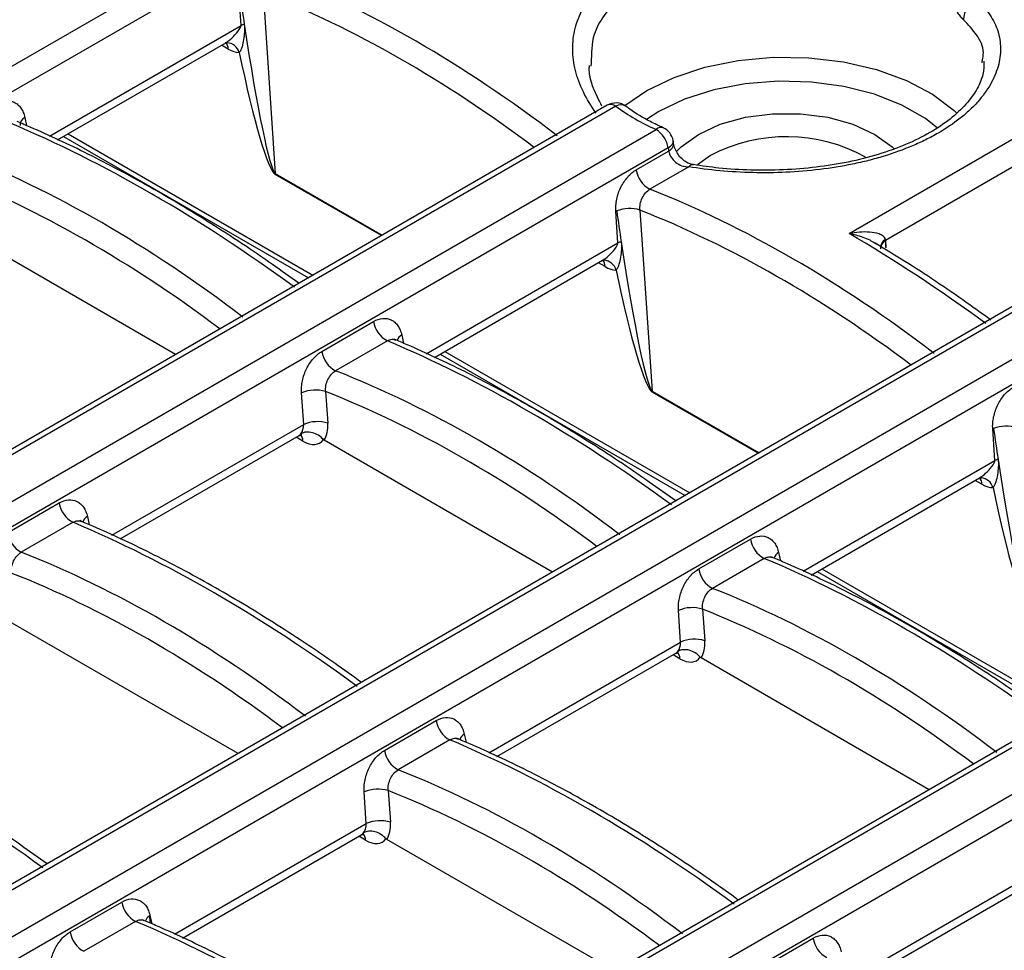
# Model space of a CAD drawing. Units: millimetres. Extents: x -83 to 1129, y -32 to 370.
# Drawn here: x 326 to 343, y 131 to 146 of the extents above; entities that cross this region are included whole.
import ezdxf

# ---------------------------------------------------------------- set-up
doc = ezdxf.new("R2010")
doc.units = ezdxf.units.MM

msp = doc.modelspace()

# ---------------------------------------------------------------- linework, layer by layer
at = {"color": 7, "linetype": 'Continuous', "lineweight": 25}
for p, q in [((283.271099, 120.56687), (383.299934, 178.312287)), ((383.498895, 178.004643), (283.47006, 120.259226)), ((395.011875, 171.48281), (294.98304, 113.737392)), ((395.154721, 171.468664), (295.125885, 113.723247)), ((295.796991, 113.335826), (395.825826, 171.081244)), ((396.024787, 170.7736), (295.995952, 113.028183)), ((401.274821, 167.867288), (301.245986, 110.121871)), ((401.417666, 167.853143), (301.388831, 110.107725)), ((302.059936, 109.720305), (402.088772, 167.465722)), ((402.287733, 167.158079), (302.258898, 109.412661)), ((330.14805, 146.108147), (330.112361, 146.63323)), ((330.512584, 146.654737), (330.717055, 143.646386)), ((327.096863, 144.206033), (329.89294, 145.820174)), ((329.909963, 145.819638), (329.91717, 145.819675)), ((329.911869, 145.819677), (329.91475, 145.819589)), ((335.96601, 145.479884), (335.960649, 145.429526)), ((342.45981, 145.482858), (342.464564, 145.520915)), ((340.250275, 142.649338), (344.643063, 145.18524)), ((336.231522, 144.780678), (288.720094, 117.352914)), ((336.374368, 144.766532), (288.86294, 117.338769)), ((344.439424, 144.602597), (340.855432, 142.533603)), ((289.534045, 116.951348), (337.045473, 144.379112)), ((327.195897, 144.263204), (331.265516, 141.913863)), ((337.244434, 144.071468), (289.733006, 116.643704)), ((336.713619, 143.707125), (337.252971, 144.018486)), ((337.587813, 143.757883), (336.941919, 143.385017)), ((336.410995, 142.492625), (336.375307, 143.017708)), ((336.775529, 143.039215), (336.980001, 140.030864)), ((329.058518, 140.63979), (325.264744, 142.829889)), ((340.855432, 142.533603), (340.859228, 142.411866)), ((333.359809, 140.590511), (336.155886, 142.204652)), ((336.172909, 142.204117), (336.180116, 142.204154)), ((336.174815, 142.204155), (336.177696, 142.204067)), ((331.490768, 140.692037), (332.35056, 141.188384)), ((332.57886, 140.866277), (331.719068, 140.369929)), ((333.458843, 140.647682), (337.528462, 138.298341)), ((331.188144, 139.477537), (331.152455, 140.00262)), ((331.552678, 140.024127), (331.588367, 139.499043)), ((342.673941, 138.877103), (342.638252, 139.402187)), ((328.136957, 137.575423), (331.111786, 139.292755)), ((335.321464, 137.024269), (331.52769, 139.214368)), ((339.622755, 136.974989), (342.418832, 138.58913)), ((342.435855, 138.588595), (342.443062, 138.588632)), ((342.437761, 138.588633), (342.440642, 138.588546)), ((326.267916, 137.676949), (327.127708, 138.173296)), ((327.356009, 137.851189), (326.496217, 137.354841)), ((337.753713, 137.076515), (338.613506, 137.572863)), ((338.841806, 137.250755), (337.982014, 136.754408)), ((339.721789, 137.032161), (343.791407, 134.68282)), ((337.45109, 135.862015), (337.415401, 136.387099)), ((337.815624, 136.408605), (337.851313, 135.883522)), ((330.098612, 134.009181), (326.304838, 136.19928)), ((334.399903, 133.959901), (337.374732, 135.677233)), ((341.58441, 133.408747), (337.790636, 135.598846)), ((332.530862, 134.061427), (333.390654, 134.557775)), ((333.618954, 134.235667), (332.759162, 133.73932)), ((332.228238, 132.846927), (332.192549, 133.372011)), ((332.592772, 133.393517), (332.628461, 132.868434)), ((329.177052, 130.944813), (332.15188, 132.662145)), ((336.361558, 130.393659), (332.567784, 132.583758)), ((340.662849, 130.34438), (343.637678, 132.061712)), ((327.308011, 131.046339), (328.167803, 131.542687)), ((328.396103, 131.220579), (327.536311, 130.724232)), ((338.793808, 130.445906), (339.6536, 130.942253))]:
    msp.add_line(p, q, dxfattribs=at)
at = {"color": 8, "linetype": 'Continuous', "lineweight": 25}
for p, q in [((326.962023, 144.268893), (330.14805, 146.108147)), ((329.932732, 145.714598), (329.821395, 145.778871)), ((337.091589, 144.676108), (336.883265, 144.54267)), ((326.554208, 144.579152), (326.584067, 144.442651)), ((327.272676, 144.307527), (331.342294, 141.958186)), ((337.950219, 143.947134), (337.730324, 143.7928)), ((332.479203, 142.614509), (330.716733, 143.631962)), ((330.717055, 143.646386), (332.491857, 142.621815)), ((333.224969, 140.653371), (336.410995, 142.492625)), ((336.195678, 142.099076), (336.08434, 142.16335)), ((332.817154, 140.963631), (332.847013, 140.827129)), ((333.535621, 140.692005), (337.60524, 138.342665)), ((338.742148, 138.998988), (336.979678, 140.01644)), ((336.980001, 140.030864), (338.754803, 139.006293)), ((328.002117, 137.638283), (331.188144, 139.477537)), ((331.17498, 139.200689), (331.063643, 139.264962)), ((339.487915, 137.037849), (342.673941, 138.877103)), ((342.458623, 138.483554), (342.347286, 138.547828)), ((327.594302, 137.948543), (327.624161, 137.812041)), ((339.0801, 137.348109), (339.109959, 137.211608)), ((339.798567, 137.076484), (343.868186, 134.727143)), ((334.265063, 134.022761), (337.45109, 135.862015)), ((337.437926, 135.585167), (337.326588, 135.649441)), ((333.857248, 134.333021), (333.887107, 134.19652)), ((329.042212, 131.007673), (332.228238, 132.846927)), ((332.215074, 132.570079), (332.103737, 132.634353)), ((340.528009, 130.40724), (343.714036, 132.246494)), ((328.634397, 131.317933), (328.664256, 131.181432))]:
    msp.add_line(p, q, dxfattribs=at)
at = {"color": 8, "linetype": 'Continuous', "lineweight": 25, "flags": 128}
for points in [[(336.525214, 144.775883), (336.889559, 145.026035), (337.341746, 145.243969), (337.854075, 145.411789), (338.410077, 145.524103), (338.991883, 145.577299), (339.580793, 145.569669), (340.157879, 145.501457), (340.704593, 145.374857), (341.203363, 145.193936), (341.638158, 144.96451), (341.995004, 144.693953), (342.048224, 144.643319)], [(341.720187, 144.402456), (341.520912, 144.557891), (341.12945, 144.783877), (340.672723, 144.96449), (340.166284, 145.09358), (339.627379, 145.166751), (339.074359, 145.181511), (338.526058, 145.137357), (338.001147, 145.035794), (337.517501, 144.880279), (337.091589, 144.676108)], [(337.748189, 144.297061), (338.110843, 144.464017), (338.52876, 144.580201), (338.980983, 144.639787), (339.444836, 144.639787), (339.897059, 144.580201), (340.314976, 144.464017), (340.677631, 144.297061), (340.966839, 144.087705), (340.998172, 144.057965)], [(337.244434, 144.071468), (337.282424, 144.098993), (337.309728, 144.128629), (337.325116, 144.15904), (337.327894, 144.188855), (337.32756, 144.191198)], [(337.376375, 144.004595), (337.458981, 144.087705), (337.748189, 144.297061)]]:
    msp.add_lwpolyline(points, dxfattribs=at)
at = {"color": 7, "linetype": 'Continuous', "lineweight": 25, "flags": 128}
msp.add_lwpolyline([(337.665016, 143.791756), (337.662367, 143.792236), (337.661579, 143.792353)], dxfattribs=at)
at = {"color": 7, "linetype": 'Continuous', "lineweight": 25}
for centre, radius, start, end in [((342.484696, 146.208594), 0.332358, 108.603217, 181.1146961), ((330.320373, 145.731811), 0.413913, 106.7375178, 114.6028801), ((336.374368, 144.533235), 0.285714, 52.9094892, 119.9973117), ((338.37849, 147.463182), 3.359825, 233.3806532, 246.6247233), ((336.802707, 144.00395), 0.446857, 8.6903951, 57.0932334), ((337.045473, 144.145814), 0.285714, 9.1397205, 66.2120242), ((337.139601, 143.767088), 0.430181, 188.0125614, 242.6432116), ((330.856626, 143.636046), 0.139953, 175.7631516, 181.6723248), ((336.526144, 142.692008), 0.358933, 112.2749719, 114.8495677), ((336.604779, 142.46938), 0.594867, 73.3192348, 111.1557379), ((336.583318, 142.116289), 0.413913, 106.7375178, 114.6028801), ((332.776541, 141.248347), 0.430181, 188.0125614, 242.6432116), ((331.916749, 140.752), 0.430181, 188.0125614, 242.6432116), ((331.382326, 139.459578), 0.589691, 73.2088387, 112.9429752), ((337.119572, 140.020524), 0.139953, 175.7631516, 181.6723248), ((331.418014, 138.934494), 0.589691, 73.2088387, 112.9429752), ((342.789089, 139.076486), 0.358933, 112.2749719, 114.8495677), ((342.867725, 138.853859), 0.594867, 73.3192348, 111.1557379), ((342.846264, 138.500767), 0.413913, 106.7375178, 114.6028801), ((327.55369, 138.233259), 0.430181, 188.0125614, 242.6432116), ((326.693898, 137.736912), 0.430181, 188.0125614, 242.6432116), ((339.039487, 137.632826), 0.430181, 188.0125614, 242.6432116), ((338.179695, 137.136478), 0.430181, 188.0125614, 242.6432116), ((337.645271, 135.844056), 0.589691, 73.2088387, 112.9429752), ((337.68096, 135.318972), 0.589691, 73.2088387, 112.9429752), ((333.816636, 134.617738), 0.430181, 188.0125614, 242.6432116), ((332.956843, 134.12139), 0.430181, 188.0125614, 242.6432116), ((332.42242, 132.828968), 0.589691, 73.2088387, 112.9429752), ((332.458109, 132.303884), 0.589691, 73.2088387, 112.9429752), ((328.593784, 131.60265), 0.430181, 188.0125614, 242.6432116), ((328.814598, 131.058124), 0.316185, 124.7448678, 127.7530238), ((327.733992, 131.106302), 0.430181, 188.0125614, 242.6432116), ((340.079581, 131.002216), 0.430181, 188.0125614, 242.6432116)]:
    msp.add_arc(centre, radius, start, end, dxfattribs=at)
at = {"color": 8, "linetype": 'Continuous', "lineweight": 25}
for centre, radius, start, end in [((329.783624, 145.721101), 0.14925, 357.5025681, 42.8405571), ((329.898553, 145.59072), 0.229711, 17.2121299, 85.3513282), ((336.291116, 144.654145), 0.139864, 53.4704317, 115.2191099), ((336.456161, 144.622522), 0.165618, 57.166639, 119.5951566), ((326.618478, 144.449982), 0.144276, 116.4528316, 183.0923265), ((337.126795, 144.296135), 0.116183, 73.0243316, 134.4230199), ((339.210101, 141.552758), 2.705612, 60.8925544, 117.7526169), ((337.199758, 144.144618), 0.136897, 292.8739767, 356.4519458), ((337.658034, 143.703772), 0.088652, 87.7085791, 142.3828314), ((340.926232, 142.41296), 0.154253, 118.0270598, 180.380469), ((340.931941, 142.395088), 0.158051, 119.2363562, 180.1882023), ((336.04657, 142.105579), 0.14925, 357.5025681, 42.8405571), ((336.161499, 141.975198), 0.229711, 17.2121299, 85.3513282), ((332.910669, 140.805681), 0.183557, 120.6279068, 158.0576783), ((331.02711, 139.207461), 0.148025, 357.3775993, 44.1682749), ((342.309516, 138.490058), 0.14925, 357.5025681, 42.8405571), ((342.424445, 138.359677), 0.229711, 17.2121299, 85.3513282), ((327.687817, 137.790593), 0.183557, 120.6279068, 158.0576783), ((339.173615, 137.19016), 0.183557, 120.6279068, 158.0576783), ((337.290056, 135.59194), 0.148025, 357.3775993, 44.1682749), ((333.950763, 134.175072), 0.183557, 120.6279068, 158.0576783), ((332.067204, 132.576852), 0.148025, 357.3775993, 44.1682749), ((328.724007, 131.161074), 0.179528, 125.0090554, 157.9147447)]:
    msp.add_arc(centre, radius, start, end, dxfattribs=at)
at = {"color": 7, "linetype": 'Continuous', "lineweight": 25}
for centre, major_axis, ratio, start_param, end_param in [((331.650209, 126.258905), (-9.849432, 20.829282), 0.624703669, 5.403331925, 5.69480472), ((330.297365, 146.764226), (-0.430118, 3.120932), 0.058952565, 1.602588845, 1.767900345), ((330.297365, 146.764226), (-0.430118, 3.120932), 0.058952565, 1.767900345, 3.088220575), ((329.918622, 146.173047), (-0.300119, 0.486469), 0.556893957, 2.339996698, 2.820714048), ((330.196412, 146.701876), (-0.541427, 3.074684), 0.087428164, 1.901511935, 3.06840362), ((330.066962, 125.344916), (-12.86202, 19.107481), 0.525692716, 5.315860094, 5.60733289), ((326.427357, 123.243817), (-9.849432, 20.829282), 0.624703669, 5.403331925, 5.69480472), ((339.411871, 147.907653), (-2.365631, 18.05211), 0.148215945, 1.765473854, 1.768477806), ((337.913155, 122.643384), (-9.849432, 20.829282), 0.624703669, 5.403331925, 5.69480472), ((336.560311, 143.148705), (-0.430118, 3.120932), 0.058952565, 1.602588845, 1.767900345), ((336.560311, 143.148705), (-0.430118, 3.120932), 0.058952565, 1.767900345, 3.088220575), ((341.552759, 124.744483), (-12.86202, 19.107481), 0.525692716, 5.315860094, 5.455305376), ((340.654609, 142.650929), (-0.174733, 0.228418), 0.470185046, 3.878489531, 3.934340192), ((336.181568, 142.557525), (-0.300119, 0.486469), 0.556893957, 2.339996698, 2.820714048), ((336.459357, 143.086354), (-0.541427, 3.074684), 0.087428164, 1.901511935, 3.06840362), ((336.329908, 121.729395), (-12.86202, 19.107481), 0.525692716, 5.315860094, 5.60733289), ((332.690303, 119.628296), (-9.849432, 20.829282), 0.624703669, 5.403331925, 5.69480472), ((330.983044, 139.548339), (-0.096519, 0.271729), 0.665993706, 3.540677363, 4.223732598), ((331.184306, 139.644192), (-0.244205, 0.517945), 0.62526097, 3.505054609, 4.153557417), ((342.823257, 139.533183), (-0.430118, 3.120932), 0.058952565, 1.602588845, 1.767900345), ((330.958962, 139.534437), (-0.156783, 0.239245), 0.535839468, 3.11126326, 3.388220378), ((331.16087, 139.659138), (-0.300119, 0.486469), 0.556893957, 2.339996698, 3.375366984), ((342.823257, 139.533183), (-0.430118, 3.120932), 0.058952565, 1.767900345, 3.088220575), ((342.444513, 138.942003), (-0.300119, 0.486469), 0.556893957, 2.339996698, 2.820714048), ((342.722303, 139.470833), (-0.541427, 3.074684), 0.087428164, 1.901511935, 3.06840362), ((331.107056, 118.714307), (-12.86202, 19.107481), 0.525692716, 5.315860094, 5.60733289), ((327.467452, 116.613208), (-9.849432, 20.829282), 0.624703669, 5.403331925, 5.69480472), ((342.592854, 118.113873), (-12.86202, 19.107481), 0.525692716, 5.315860094, 5.60733289), ((338.953249, 116.012774), (-9.849432, 20.829282), 0.624703669, 5.403331925, 5.69480472), ((337.24599, 135.932818), (-0.096519, 0.271729), 0.665993706, 3.540677363, 4.223732598), ((337.447252, 136.02867), (-0.244205, 0.517945), 0.62526097, 3.505054609, 4.153557417), ((337.221908, 135.918916), (-0.156783, 0.239245), 0.535839468, 3.11126326, 3.388220378), ((337.423816, 136.043616), (-0.300119, 0.486469), 0.556893957, 2.339996698, 3.375366984), ((325.884205, 115.699219), (-12.86202, 19.107481), 0.525692716, 5.315860094, 5.60733289), ((337.370002, 115.098785), (-12.86202, 19.107481), 0.525692716, 5.315860094, 5.60733289), ((333.730398, 112.997686), (-9.849432, 20.829282), 0.624703669, 5.403331925, 5.69480472), ((332.2244, 133.013583), (-0.244205, 0.517945), 0.62526097, 3.505054609, 4.153557417), ((331.999057, 132.903828), (-0.156783, 0.239245), 0.535839468, 3.11126326, 3.388220378), ((332.023139, 132.91773), (-0.096519, 0.271729), 0.665993706, 3.540677363, 4.223732598), ((332.200964, 133.028528), (-0.300119, 0.486469), 0.556893957, 2.339996698, 3.375366984), ((332.147151, 112.083697), (-12.86202, 19.107481), 0.525692716, 5.315860094, 5.60733289)]:
    msp.add_ellipse(centre, major_axis=major_axis, ratio=ratio, start_param=start_param, end_param=end_param, dxfattribs=at)
at = {"color": 8, "linetype": 'Continuous', "lineweight": 25}
for centre, major_axis, ratio, start_param, end_param in [((331.448947, 126.163053), (-9.704404, 20.582514), 0.62526097, 5.413797284, 5.695213375), ((326.226096, 123.147965), (-9.704404, 20.582514), 0.62526097, 5.413797284, 5.695213375), ((337.711893, 122.547531), (-9.704404, 20.582514), 0.62526097, 5.413797284, 5.695213375), ((341.056638, 142.443312), (-0.022203, 2.853959), 0.070527876, 1.538815042, 1.577458514), ((332.489042, 119.532443), (-9.704404, 20.582514), 0.62526097, 5.413797284, 5.695213375), ((327.26619, 116.517355), (-9.704404, 20.582514), 0.62526097, 5.413797284, 5.695213375), ((338.751987, 115.916921), (-9.704404, 20.582514), 0.62526097, 5.413797284, 5.695213375), ((333.529136, 112.901833), (-9.704404, 20.582514), 0.62526097, 5.413797284, 5.695213375), ((328.791912, 131.43306), (-0.458002, 3.104863), 0.059709889, 1.602238569, 1.639888575)]:
    msp.add_ellipse(centre, major_axis=major_axis, ratio=ratio, start_param=start_param, end_param=end_param, dxfattribs=at)
at = {"color": 7, "linetype": 'Continuous', "lineweight": 25}
for points, knots in [([(336.04715, 144.647289), (335.963033, 144.764885), (335.892236, 144.883252), (335.778053, 145.119686), (335.734391, 145.238125), (335.689711, 145.416684), (335.678276, 145.476624), (335.662846, 145.595347), (335.658809, 145.654116), (335.657526, 145.828836), (335.67104, 145.943211), (335.727234, 146.168534), (335.770487, 146.280154), (335.884026, 146.49318), (335.954335, 146.595436), (336.080107, 146.742898), (336.12543, 146.791059), (336.223068, 146.885397), (336.275325, 146.931479), (336.440243, 147.064678), (336.561711, 147.147501), (336.761364, 147.262792), (336.830778, 147.299657), (336.973278, 147.369266), (337.046616, 147.40216), (337.272783, 147.495176), (337.431726, 147.549677), (337.682614, 147.619643), (337.768712, 147.641062), (337.942437, 147.679156), (338.03023, 147.695902), (338.296324, 147.739284), (338.477324, 147.759108), (338.846531, 147.779711), (339.035699, 147.780279), (339.408301, 147.761288), (339.593244, 147.741914), (339.960372, 147.682783), (340.143797, 147.642606), (340.498905, 147.542589), (340.671138, 147.482825), (340.838007, 147.412992)], [0, 0, 0, 0, 0.0625, 0.0625, 0.125, 0.125, 0.15625, 0.15625, 0.1875, 0.1875, 0.25, 0.25, 0.3125, 0.3125, 0.375, 0.375, 0.40625, 0.40625, 0.4375, 0.4375, 0.5, 0.5, 0.53125, 0.53125, 0.5625, 0.5625, 0.625, 0.625, 0.65625, 0.65625, 0.6875, 0.6875, 0.75, 0.75, 0.8125, 0.8125, 0.875, 0.875, 0.9375, 0.9375, 1, 1, 1, 1]), ([(341.830347, 146.881841), (341.837359, 146.81866), (341.851925, 146.751741), (341.883036, 146.651665), (341.895137, 146.617783), (341.921699, 146.551732), (341.936115, 146.519567), (341.967021, 146.456906), (341.98365, 146.426234), (342.017244, 146.369459), (342.034376, 146.342979), (342.06913, 146.293863), (342.086593, 146.271507), (342.120187, 146.232771), (342.136526, 146.216087), (342.152401, 146.202128)], [0, 0, 0, 0, 0.25, 0.25, 0.375, 0.375, 0.5, 0.5, 0.625, 0.625, 0.75, 0.75, 0.875, 0.875, 1, 1, 1, 1]), ([(342.37867, 146.523586), (342.462787, 146.448529), (342.533583, 146.367896), (342.647767, 146.198086), (342.691428, 146.108669), (342.736108, 145.968204), (342.747543, 145.920101), (342.762974, 145.823101), (342.76701, 145.774228), (342.768294, 145.626682), (342.75478, 145.527087), (342.698586, 145.32631), (342.655333, 145.224476), (342.541793, 145.026823), (342.471485, 144.930271), (342.345713, 144.789332), (342.300389, 144.743001), (342.202751, 144.651736), (342.150495, 144.606893), (341.985577, 144.476597), (341.864109, 144.394676), (341.664455, 144.279388), (341.595041, 144.24229), (341.452542, 144.171749), (341.379203, 144.138155), (341.153036, 144.042269), (340.994094, 143.984855), (340.743205, 143.908376), (340.657107, 143.884409), (340.483382, 143.840416), (340.39559, 143.820319), (340.129496, 143.765454), (339.948495, 143.736088), (339.579289, 143.691037), (339.390121, 143.675423), (339.017519, 143.658183), (338.832575, 143.656305), (338.465448, 143.664999), (338.282022, 143.675729), (337.926915, 143.708566), (337.754682, 143.730592), (337.587813, 143.757883)], [0, 0, 0, 0, 0.0625, 0.0625, 0.125, 0.125, 0.15625, 0.15625, 0.1875, 0.1875, 0.25, 0.25, 0.3125, 0.3125, 0.375, 0.375, 0.40625, 0.40625, 0.4375, 0.4375, 0.5, 0.5, 0.53125, 0.53125, 0.5625, 0.5625, 0.625, 0.625, 0.65625, 0.65625, 0.6875, 0.6875, 0.75, 0.75, 0.8125, 0.8125, 0.875, 0.875, 0.9375, 0.9375, 1, 1, 1, 1]), ([(330.201171, 146.128188), (330.207435, 146.08638), (330.206669, 146.043001), (330.201241, 145.956991), (330.196229, 145.91408), (330.182791, 145.830895), (330.174382, 145.790473), (330.157665, 145.733831), (330.151326, 145.715441), (330.136602, 145.682573), (330.128102, 145.667465), (330.117977, 145.658694)], [0, 0, 0, 0, 0.25, 0.25, 0.5, 0.5, 0.75, 0.75, 0.875, 0.875, 1, 1, 1, 1]), ([(329.890528, 145.818806), (329.887799, 145.817369), (329.881785, 145.814202), (329.890832, 145.819216), (329.909451, 145.818678), (329.917232, 145.818453)], [0, 0, 0, 0, 0.325971188, 0.71829344, 1, 1, 1, 1]), ([(342.492647, 145.514619), (342.491497, 145.441482), (342.489227, 145.297019), (342.388341, 145.054375), (342.209376, 144.800153), (341.943179, 144.550021), (341.603364, 144.320954), (341.199351, 144.121951), (340.740641, 143.956342), (340.238415, 143.830421), (339.70634, 143.744839), (339.160005, 143.701115), (338.614677, 143.698079), (338.1076, 143.728051), (337.804641, 143.773312), (337.665147, 143.794152)], [0, 0, 0, 0, 0.076740511, 0.151580885, 0.231566733, 0.310059836, 0.387408746, 0.464477395, 0.541702152, 0.619651294, 0.697431326, 0.775845992, 0.854127468, 0.932834764, 1, 1, 1, 1]), ([(336.145042, 144.765762), (336.094125, 144.865016), (335.988646, 145.070629), (335.928328, 145.294621), (335.934433, 145.415355), (335.935679, 145.439995)], [0, 0, 0, 0, 0.426188466, 0.882890414, 1, 1, 1, 1]), ([(326.087614, 144.803906), (326.138053, 144.833024), (326.189898, 144.850131), (326.288814, 144.858838), (326.33696, 144.85038), (326.400659, 144.819613), (326.420871, 144.806201), (326.457834, 144.773835), (326.47449, 144.755059), (326.504219, 144.712415), (326.51738, 144.688261), (326.539086, 144.636431), (326.547745, 144.6087), (326.554208, 144.579152)], [0, 0, 0, 0, 0.25, 0.25, 0.5, 0.5, 0.625, 0.625, 0.75, 0.75, 0.875, 0.875, 1, 1, 1, 1]), ([(337.160717, 144.407256), (337.089041, 144.440542), (336.887435, 144.534168), (336.687787, 144.656724), (336.56734, 144.745853), (336.546675, 144.761145)], [0, 0, 0, 0, 0.313663413, 0.88225, 1, 1, 1, 1]), ([(331.106977, 141.82234), (330.96088, 141.927614), (330.473838, 142.278564), (329.643489, 142.826963), (328.619321, 143.44102), (327.618072, 143.972993), (326.888775, 144.314086), (326.499637, 144.478832), (326.427036, 144.509568)], [0, 0, 0, 0, 0.093246936, 0.310855583, 0.528544402, 0.746304343, 0.952668017, 1, 1, 1, 1]), ([(337.336075, 144.138346), (337.335365, 144.142749), (337.332523, 144.160365), (337.329687, 144.177983), (337.32756, 144.191198)], [0, 0, 0, 0, 0.2499626758, 1, 1, 1, 1]), ([(337.252971, 144.018486), (337.259179, 143.984537), (337.272628, 143.950049), (337.312627, 143.885601), (337.3393, 143.855885), (337.401034, 143.807847), (337.436611, 143.789125), (337.510383, 143.764602), (337.549248, 143.758401), (337.587813, 143.757883)], [0, 0, 0, 0, 0.25, 0.25, 0.5, 0.5, 0.75, 0.75, 1, 1, 1, 1]), ([(337.66227, 143.794656), (337.639678, 143.798838), (337.592385, 143.807593), (337.512056, 143.854431), (337.436822, 143.924336), (337.378025, 144.009952), (337.344943, 144.088693), (337.339882, 144.124541), (337.338148, 144.13683)], [0, 0, 0, 0, 0.167527347, 0.350707075, 0.523834093, 0.709864622, 0.900529884, 1, 1, 1, 1]), ([(336.375307, 143.017708), (336.373137, 143.049626), (336.373301, 143.083059), (336.378372, 143.150544), (336.383212, 143.184433), (336.397434, 143.252502), (336.406952, 143.286993), (336.429946, 143.35372), (336.443429, 143.386182), (336.474383, 143.449294), (336.491939, 143.479969), (336.52966, 143.536953), (336.549976, 143.56361), (336.615395, 143.637944), (336.663155, 143.677992), (336.713619, 143.707125)], [0, 0, 0, 0, 0.125, 0.125, 0.25, 0.25, 0.375, 0.375, 0.5, 0.5, 0.625, 0.625, 0.75, 0.75, 1, 1, 1, 1]), ([(336.775529, 143.039215), (336.769726, 143.104397), (336.783939, 143.177193), (336.829622, 143.272107), (336.848664, 143.301129), (336.892339, 143.350638), (336.916387, 143.370582), (336.941919, 143.385017)], [0, 0, 0, 0, 0.5, 0.5, 0.75, 0.75, 1, 1, 1, 1]), ([(340.85375, 142.549123), (340.848517, 142.572623), (340.833589, 142.591561), (340.795634, 142.621699), (340.773242, 142.632764), (340.700594, 142.659567), (340.647184, 142.668202), (340.536735, 142.676622), (340.48039, 142.675985), (340.366123, 142.667806), (340.307991, 142.660127), (340.250275, 142.649338)], [0, 0, 0, 0, 0.125, 0.125, 0.25, 0.25, 0.5, 0.5, 0.75, 0.75, 1, 1, 1, 1]), ([(336.464117, 142.512666), (336.470381, 142.470858), (336.469615, 142.427479), (336.464186, 142.34147), (336.459175, 142.298559), (336.445737, 142.215374), (336.437327, 142.174952), (336.42061, 142.118309), (336.414272, 142.09992), (336.399548, 142.067051), (336.391048, 142.051943), (336.380923, 142.043172)], [0, 0, 0, 0, 0.25, 0.25, 0.5, 0.5, 0.75, 0.75, 0.875, 0.875, 1, 1, 1, 1]), ([(340.856179, 142.536981), (340.855904, 142.536212), (340.855629, 142.535443), (340.855352, 142.534675), (340.855151, 142.534118), (340.854949, 142.533561), (340.854747, 142.533005)], [0, 0, 0, 0, 0.00000880844028, 0.00000880844028, 0.00000880844028, 0.00001519754436, 0.00001519754436, 0.00001519754436, 0.00001519754436]), ([(340.856179, 142.536981), (340.855916, 142.536243), (340.855673, 142.535493), (340.855537, 142.534775), (340.85546, 142.534368), (340.855421, 142.533968), (340.855432, 142.533603)], [0, 0, 0, 0, 0.00000844919789, 0.00000844919789, 0.00000844919789, 0.000013223522, 0.000013223522, 0.000013223522, 0.000013223522]), ([(340.683131, 142.489186), (340.689349, 142.486295), (340.704608, 142.479199), (340.713913, 142.47039), (340.719426, 142.465172)], [0, 0, 0, 0, 0.4074954265, 1, 1, 1, 1]), ([(342.606998, 141.211926), (342.451219, 141.323933), (341.954497, 141.681084), (341.312289, 142.109614), (340.827615, 142.40048), (340.684056, 142.486633)], [0, 0, 0, 0, 0.243324574, 0.775874492, 1, 1, 1, 1]), ([(336.153474, 142.203284), (336.150744, 142.201847), (336.144731, 142.198681), (336.153778, 142.203695), (336.172397, 142.203156), (336.180178, 142.202931)], [0, 0, 0, 0, 0.325971188, 0.71829344, 1, 1, 1, 1]), ([(332.35056, 141.188384), (332.400999, 141.217502), (332.452844, 141.23461), (332.55176, 141.243316), (332.599905, 141.234859), (332.663605, 141.204091), (332.683817, 141.190679), (332.72078, 141.158313), (332.737436, 141.139537), (332.767164, 141.096893), (332.780326, 141.072739), (332.802032, 141.020909), (332.810691, 140.993178), (332.817154, 140.963631)], [0, 0, 0, 0, 0.25, 0.25, 0.5, 0.5, 0.625, 0.625, 0.75, 0.75, 0.875, 0.875, 1, 1, 1, 1]), ([(337.369923, 138.206819), (337.223825, 138.312093), (336.736784, 138.663043), (335.906435, 139.211442), (334.882266, 139.825499), (333.881018, 140.357471), (333.15172, 140.698565), (332.762583, 140.86331), (332.689982, 140.894046)], [0, 0, 0, 0, 0.093246936, 0.310855583, 0.528544402, 0.746304343, 0.952668017, 1, 1, 1, 1]), ([(332.718267, 140.882477), (332.717544, 140.882714), (332.714874, 140.883589), (332.716269, 140.88199), (332.717286, 140.880825)], [0, 0, 0, 0, 0.270863947, 1, 1, 1, 1]), ([(331.152455, 140.00262), (331.150286, 140.034538), (331.150449, 140.067971), (331.155521, 140.135456), (331.160361, 140.169345), (331.174582, 140.237414), (331.1841, 140.271905), (331.207095, 140.338632), (331.220577, 140.371094), (331.251532, 140.434206), (331.269088, 140.464881), (331.306808, 140.521865), (331.327124, 140.548522), (331.392543, 140.622856), (331.440303, 140.662904), (331.490768, 140.692037)], [0, 0, 0, 0, 0.125, 0.125, 0.25, 0.25, 0.375, 0.375, 0.5, 0.5, 0.625, 0.625, 0.75, 0.75, 1, 1, 1, 1]), ([(331.552678, 140.024127), (331.546875, 140.089309), (331.561087, 140.162105), (331.606771, 140.257019), (331.625812, 140.286041), (331.669487, 140.33555), (331.693535, 140.355494), (331.719068, 140.369929)], [0, 0, 0, 0, 0.5, 0.5, 0.75, 0.75, 1, 1, 1, 1]), ([(342.638252, 139.402187), (342.636083, 139.434104), (342.636246, 139.467538), (342.641318, 139.535022), (342.646158, 139.568912), (342.66038, 139.63698), (342.669897, 139.671471), (342.692892, 139.738198), (342.706375, 139.77066), (342.737329, 139.833772), (342.754885, 139.864448), (342.792605, 139.921432), (342.812921, 139.948088), (342.87834, 140.022422), (342.9261, 140.062471), (342.976565, 140.091603)], [0, 0, 0, 0, 0.125, 0.125, 0.25, 0.25, 0.375, 0.375, 0.5, 0.5, 0.625, 0.625, 0.75, 0.75, 1, 1, 1, 1]), ([(331.110961, 139.28878), (331.132722, 139.296333), (331.159671, 139.305688), (331.154178, 139.306348), (331.153121, 139.306475)], [0, 0, 0, 0, 0.80746967, 1, 1, 1, 1]), ([(331.515582, 139.224619), (331.492077, 139.252518), (331.464019, 139.276914), (331.401494, 139.316664), (331.367393, 139.33165), (331.298677, 139.349746), (331.263706, 139.352884), (331.198874, 139.346875), (331.168032, 139.337532), (331.142299, 139.322942)], [0, 0, 0, 0, 0.25, 0.25, 0.5, 0.5, 0.75, 0.75, 1, 1, 1, 1]), ([(331.52769, 139.214368), (331.52494, 139.215955), (331.522133, 139.217998), (331.519492, 139.220481), (331.518145, 139.221747), (331.51683, 139.223138), (331.515582, 139.224619)], [0, 0, 0, 0, 0.00004082721712, 0.00004082721712, 0.00004082721712, 0.00006143959853, 0.00006143959853, 0.00006143959853, 0.00006143959853]), ([(342.727062, 138.897145), (342.733327, 138.855336), (342.732561, 138.811958), (342.727132, 138.725948), (342.72212, 138.683037), (342.708683, 138.599852), (342.700273, 138.55943), (342.683556, 138.502788), (342.677217, 138.484398), (342.662494, 138.451529), (342.653993, 138.436421), (342.643868, 138.427651)], [0, 0, 0, 0, 0.25, 0.25, 0.5, 0.5, 0.75, 0.75, 0.875, 0.875, 1, 1, 1, 1]), ([(342.416419, 138.587763), (342.41369, 138.586326), (342.407676, 138.583159), (342.416724, 138.588173), (342.435343, 138.587635), (342.443124, 138.58741)], [0, 0, 0, 0, 0.325971188, 0.71829344, 1, 1, 1, 1]), ([(327.127708, 138.173296), (327.178147, 138.202414), (327.229993, 138.219522), (327.328909, 138.228228), (327.377054, 138.219771), (327.440753, 138.189003), (327.460965, 138.175591), (327.497928, 138.143225), (327.514584, 138.124449), (327.544313, 138.081805), (327.557475, 138.057651), (327.579181, 138.005821), (327.587839, 137.97809), (327.594302, 137.948543)], [0, 0, 0, 0, 0.25, 0.25, 0.5, 0.5, 0.625, 0.625, 0.75, 0.75, 0.875, 0.875, 1, 1, 1, 1]), ([(332.147071, 135.191731), (332.000974, 135.297005), (331.513932, 135.647955), (330.683583, 136.196354), (329.659415, 136.810411), (328.658167, 137.342383), (327.928869, 137.683477), (327.539732, 137.848222), (327.46713, 137.878958)], [0, 0, 0, 0, 0.093246936, 0.310855583, 0.528544402, 0.746304343, 0.952668017, 1, 1, 1, 1]), ([(327.495415, 137.867389), (327.494692, 137.867626), (327.492023, 137.868501), (327.493418, 137.866902), (327.494435, 137.865737)], [0, 0, 0, 0, 0.2708639474, 1, 1, 1, 1]), ([(338.613506, 137.572863), (338.663944, 137.60198), (338.71579, 137.619088), (338.814706, 137.627794), (338.862851, 137.619337), (338.926551, 137.58857), (338.946763, 137.575158), (338.983725, 137.542792), (339.000382, 137.524016), (339.03011, 137.481372), (339.043272, 137.457217), (339.064978, 137.405388), (339.073636, 137.377657), (339.0801, 137.348109)], [0, 0, 0, 0, 0.25, 0.25, 0.5, 0.5, 0.625, 0.625, 0.75, 0.75, 0.875, 0.875, 1, 1, 1, 1]), ([(326.329827, 137.009039), (326.324024, 137.074221), (326.338236, 137.147017), (326.383919, 137.241931), (326.402961, 137.270953), (326.446636, 137.320462), (326.470684, 137.340406), (326.496217, 137.354841)], [0, 0, 0, 0, 0.5, 0.5, 0.75, 0.75, 1, 1, 1, 1]), ([(343.632869, 134.591297), (343.486771, 134.696571), (342.999729, 135.047521), (342.16938, 135.59592), (341.145212, 136.209977), (340.143964, 136.74195), (339.414666, 137.083043), (339.025529, 137.247788), (338.952928, 137.278525)], [0, 0, 0, 0, 0.093246936, 0.3108555828, 0.5285444021, 0.7463043431, 0.9526680169, 1, 1, 1, 1]), ([(338.981212, 137.266955), (338.980489, 137.267192), (338.97782, 137.268067), (338.979215, 137.266469), (338.980232, 137.265303)], [0, 0, 0, 0, 0.270863947, 1, 1, 1, 1]), ([(337.415401, 136.387099), (337.413232, 136.419016), (337.413395, 136.45245), (337.418467, 136.519934), (337.423306, 136.553824), (337.437528, 136.621892), (337.447046, 136.656383), (337.470041, 136.72311), (337.483523, 136.755572), (337.514478, 136.818684), (337.532034, 136.84936), (337.569754, 136.906344), (337.59007, 136.933), (337.655489, 137.007334), (337.703249, 137.047383), (337.753713, 137.076515)], [0, 0, 0, 0, 0.125, 0.125, 0.25, 0.25, 0.375, 0.375, 0.5, 0.5, 0.625, 0.625, 0.75, 0.75, 1, 1, 1, 1]), ([(337.815624, 136.408605), (337.809821, 136.473788), (337.824033, 136.546583), (337.869716, 136.641497), (337.888758, 136.670519), (337.932433, 136.720028), (337.956481, 136.739972), (337.982014, 136.754408)], [0, 0, 0, 0, 0.5, 0.5, 0.75, 0.75, 1, 1, 1, 1]), ([(337.373907, 135.673258), (337.395668, 135.680812), (337.422617, 135.690166), (337.417124, 135.690826), (337.416066, 135.690953)], [0, 0, 0, 0, 0.80746967, 1, 1, 1, 1]), ([(337.778528, 135.609097), (337.755023, 135.636997), (337.726965, 135.661392), (337.664439, 135.701142), (337.630339, 135.716128), (337.561623, 135.734224), (337.526652, 135.737362), (337.46182, 135.731353), (337.430978, 135.72201), (337.405245, 135.70742)], [0, 0, 0, 0, 0.25, 0.25, 0.5, 0.5, 0.75, 0.75, 1, 1, 1, 1]), ([(337.790636, 135.598846), (337.787886, 135.600433), (337.785079, 135.602476), (337.782438, 135.60496), (337.781091, 135.606226), (337.779776, 135.607616), (337.778528, 135.609097)], [0, 0, 0, 0, 0.00004082721712, 0.00004082721712, 0.00004082721712, 0.00006143959853, 0.00006143959853, 0.00006143959853, 0.00006143959853]), ([(326.92422, 132.176643), (326.778123, 132.281917), (326.291081, 132.632867), (325.460732, 133.181266), (324.436563, 133.795323), (323.435315, 134.327295), (322.706018, 134.668389), (322.31688, 134.833134), (322.244279, 134.863871)], [0, 0, 0, 0, 0.093246936, 0.310855583, 0.528544402, 0.746304343, 0.952668017, 1, 1, 1, 1]), ([(333.390654, 134.557775), (333.441093, 134.586892), (333.492938, 134.604), (333.591854, 134.612706), (333.64, 134.604249), (333.703699, 134.573482), (333.723911, 134.56007), (333.760874, 134.527704), (333.77753, 134.508928), (333.807259, 134.466284), (333.82042, 134.442129), (333.842126, 134.3903), (333.850785, 134.362569), (333.857248, 134.333021)], [0, 0, 0, 0, 0.25, 0.25, 0.5, 0.5, 0.625, 0.625, 0.75, 0.75, 0.875, 0.875, 1, 1, 1, 1]), ([(338.410017, 131.576209), (338.26392, 131.681483), (337.776878, 132.032433), (336.946529, 132.580832), (335.922361, 133.194889), (334.921112, 133.726862), (334.191815, 134.067955), (333.802678, 134.2327), (333.730076, 134.263437)], [0, 0, 0, 0, 0.093246936, 0.310855583, 0.528544402, 0.746304343, 0.952668017, 1, 1, 1, 1]), ([(333.758361, 134.251867), (333.757638, 134.252104), (333.754969, 134.252979), (333.756364, 134.251381), (333.757381, 134.250215)], [0, 0, 0, 0, 0.270863947, 1, 1, 1, 1]), ([(332.192549, 133.372011), (332.19038, 133.403928), (332.190543, 133.437362), (332.195615, 133.504846), (332.200455, 133.538736), (332.214677, 133.606804), (332.224194, 133.641295), (332.247189, 133.708022), (332.260672, 133.740484), (332.291626, 133.803596), (332.309182, 133.834272), (332.346902, 133.891256), (332.367218, 133.917913), (332.432638, 133.992246), (332.480398, 134.032295), (332.530862, 134.061427)], [0, 0, 0, 0, 0.125, 0.125, 0.25, 0.25, 0.375, 0.375, 0.5, 0.5, 0.625, 0.625, 0.75, 0.75, 1, 1, 1, 1]), ([(332.592772, 133.393517), (332.586969, 133.4587), (332.601181, 133.531495), (332.646865, 133.62641), (332.665906, 133.655431), (332.709581, 133.70494), (332.733629, 133.724884), (332.759162, 133.73932)], [0, 0, 0, 0, 0.5, 0.5, 0.75, 0.75, 1, 1, 1, 1]), ([(332.555676, 132.594009), (332.532171, 132.621909), (332.504113, 132.646304), (332.441588, 132.686054), (332.407487, 132.70104), (332.338772, 132.719136), (332.3038, 132.722274), (332.238968, 132.716266), (332.208126, 132.706922), (332.182393, 132.692332)], [0, 0, 0, 0, 0.25, 0.25, 0.5, 0.5, 0.75, 0.75, 1, 1, 1, 1]), ([(332.151055, 132.65817), (332.172816, 132.665724), (332.199765, 132.675079), (332.194273, 132.675738), (332.193215, 132.675865)], [0, 0, 0, 0, 0.80746967, 1, 1, 1, 1]), ([(332.567784, 132.583758), (332.565035, 132.585345), (332.562227, 132.587388), (332.559586, 132.589872), (332.55824, 132.591138), (332.556924, 132.592528), (332.555676, 132.594009)], [0, 0, 0, 0, 0.00004082721712, 0.00004082721712, 0.00004082721712, 0.00006143959853, 0.00006143959853, 0.00006143959853, 0.00006143959853]), ([(328.167803, 131.542687), (328.218242, 131.571804), (328.270087, 131.588912), (328.369003, 131.597618), (328.417148, 131.589161), (328.480848, 131.558394), (328.50106, 131.544982), (328.538022, 131.512616), (328.554679, 131.49384), (328.584407, 131.451196), (328.597569, 131.427041), (328.619275, 131.375212), (328.627933, 131.347481), (328.634397, 131.317933)], [0, 0, 0, 0, 0.25, 0.25, 0.5, 0.5, 0.625, 0.625, 0.75, 0.75, 0.875, 0.875, 1, 1, 1, 1]), ([(333.187166, 128.561121), (333.041068, 128.666395), (332.554027, 129.017345), (331.723678, 129.565744), (330.699509, 130.179801), (329.698261, 130.711774), (328.968963, 131.052867), (328.579826, 131.217612), (328.507225, 131.248349)], [0, 0, 0, 0, 0.093246936, 0.310855583, 0.528544402, 0.746304343, 0.952668017, 1, 1, 1, 1]), ([(328.535509, 131.236779), (328.534786, 131.237016), (328.532117, 131.237891), (328.533512, 131.236293), (328.534529, 131.235127)], [0, 0, 0, 0, 0.270863947, 1, 1, 1, 1]), ([(326.969698, 130.356923), (326.967529, 130.38884), (326.967692, 130.422274), (326.972764, 130.489758), (326.977603, 130.523648), (326.991825, 130.591716), (327.001343, 130.626207), (327.024338, 130.692934), (327.03782, 130.725396), (327.068775, 130.788508), (327.086331, 130.819184), (327.124051, 130.876168), (327.144367, 130.902825), (327.209786, 130.977158), (327.257546, 131.017207), (327.308011, 131.046339)], [0, 0, 0, 0, 0.125, 0.125, 0.25, 0.25, 0.375, 0.375, 0.5, 0.5, 0.625, 0.625, 0.75, 0.75, 1, 1, 1, 1]), ([(339.6536, 130.942253), (339.704039, 130.971371), (339.755884, 130.988478), (339.8548, 130.997185), (339.902945, 130.988727), (339.966645, 130.95796), (339.986857, 130.944548), (340.02382, 130.912182), (340.040476, 130.893406), (340.070204, 130.850762), (340.083366, 130.826608), (340.105072, 130.774778), (340.113731, 130.747047), (340.120194, 130.717499)], [0, 0, 0, 0, 0.25, 0.25, 0.5, 0.5, 0.625, 0.625, 0.75, 0.75, 0.875, 0.875, 1, 1, 1, 1])]:
    msp.add_open_spline(points, degree=3, knots=knots, dxfattribs=at)
at = {"color": 8, "linetype": 'Continuous', "lineweight": 25}
for points, knots in [([(340.681007, 147.051546), (340.46165, 147.131669), (339.906266, 147.334529), (338.911547, 147.42959), (337.829917, 147.294166), (336.986479, 146.971138), (336.357848, 146.520884), (335.972254, 146.03441), (335.96783, 145.641532), (335.96601, 145.479884)], [0, 0, 0, 0, 0.107728035, 0.272753054, 0.437995137, 0.603215317, 0.720316511, 0.884925463, 1, 1, 1, 1]), ([(329.892175, 145.821405), (329.908354, 145.831238), (329.962958, 145.864425), (330.049366, 145.950979), (330.118096, 146.031267), (330.145944, 146.090188), (330.147426, 146.102824), (330.14805, 146.108147)], [0, 0, 0, 0, 0.152631197, 0.51514331, 0.900453709, 0.958068461, 1, 1, 1, 1]), ([(342.464564, 145.520915), (342.473365, 145.567134), (342.50208, 145.717939), (342.38243, 145.953554), (342.229934, 146.118344), (342.152401, 146.202128)], [0, 0, 0, 0, 0.178466894, 0.582308561, 1, 1, 1, 1]), ([(340.683785, 142.486176), (340.655902, 142.503606), (340.557086, 142.565375), (340.407218, 142.612896), (340.289819, 142.641525), (340.251093, 142.649176), (340.250275, 142.649338)], [0, 0, 0, 0, 0.208856339, 0.740167654, 0.994514738, 1, 1, 1, 1]), ([(336.155121, 142.205884), (336.171299, 142.215717), (336.225904, 142.248904), (336.312312, 142.335458), (336.381042, 142.415745), (336.408889, 142.474666), (336.410371, 142.487302), (336.410995, 142.492625)], [0, 0, 0, 0, 0.152631197, 0.51514331, 0.900453709, 0.958068461, 1, 1, 1, 1]), ([(332.57886, 140.866277), (332.592957, 140.873257), (332.629601, 140.8914), (332.679237, 140.897885), (332.707869, 140.883061), (332.717134, 140.878264)], [0, 0, 0, 0, 0.297228182, 0.772598083, 1, 1, 1, 1]), ([(342.418067, 138.590362), (342.434245, 138.600195), (342.488849, 138.633382), (342.575258, 138.719936), (342.643988, 138.800224), (342.671835, 138.859145), (342.673317, 138.871781), (342.673941, 138.877103)], [0, 0, 0, 0, 0.152631197, 0.51514331, 0.900453709, 0.958068461, 1, 1, 1, 1]), ([(327.356009, 137.851189), (327.370106, 137.858169), (327.40675, 137.876312), (327.456385, 137.882797), (327.485018, 137.867973), (327.494283, 137.863176)], [0, 0, 0, 0, 0.297228182, 0.772598083, 1, 1, 1, 1]), ([(338.841806, 137.250755), (338.855903, 137.257735), (338.892547, 137.275878), (338.942182, 137.282363), (338.970815, 137.267539), (338.98008, 137.262742)], [0, 0, 0, 0, 0.297228182, 0.772598083, 1, 1, 1, 1]), ([(333.618954, 134.235667), (333.633052, 134.242647), (333.669696, 134.26079), (333.719331, 134.267275), (333.747964, 134.252451), (333.757229, 134.247654)], [0, 0, 0, 0, 0.297228182, 0.772598083, 1, 1, 1, 1]), ([(328.396103, 131.220579), (328.4102, 131.227559), (328.446844, 131.245702), (328.49648, 131.252187), (328.525112, 131.237363), (328.534377, 131.232567)], [0, 0, 0, 0, 0.297228182, 0.772598083, 1, 1, 1, 1])]:
    msp.add_open_spline(points, degree=3, knots=knots, dxfattribs=at)

doc.saveas('drawing.dxf')
